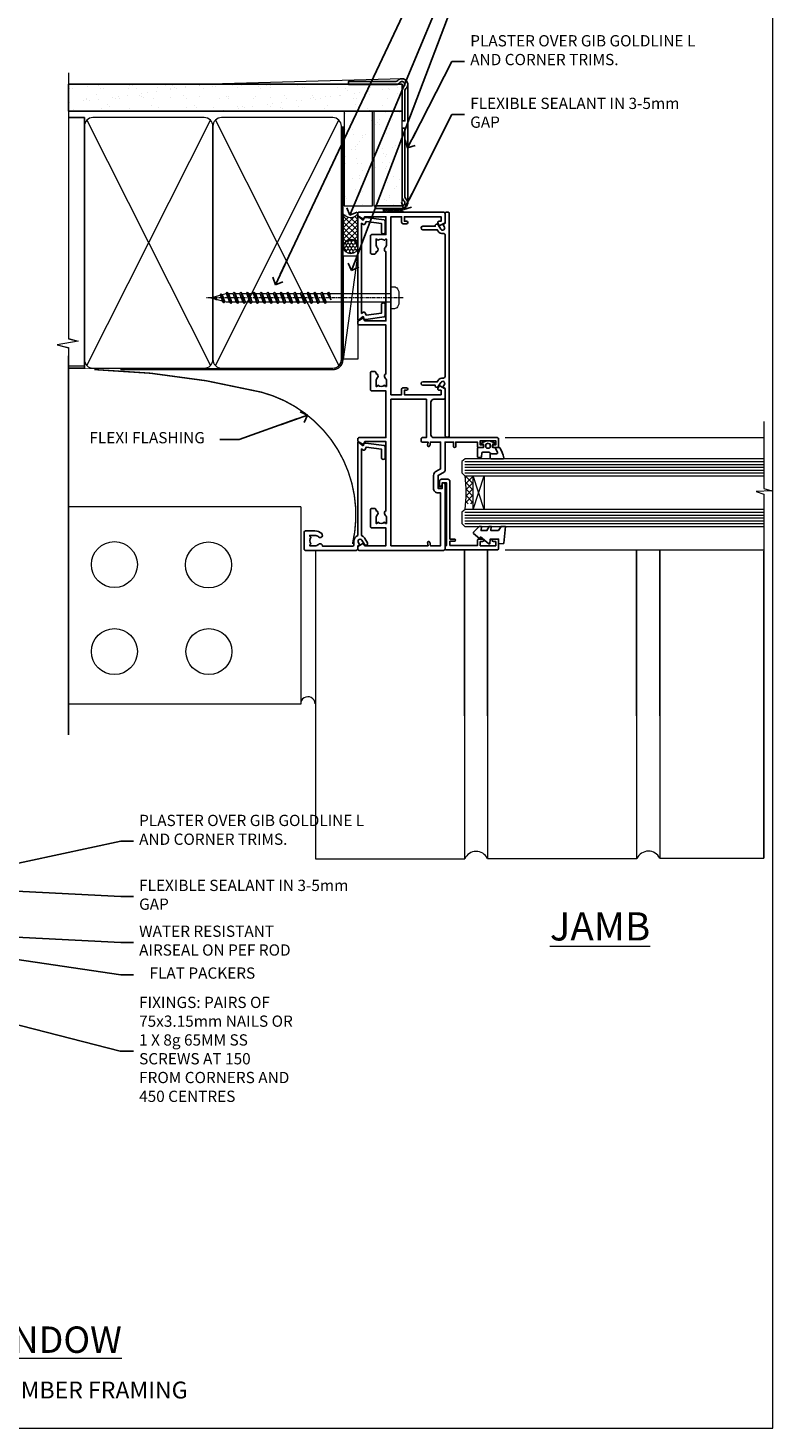
# Model space of a CAD drawing. Units: millimetres. Extents: x -28 to 11353, y -207 to 1843.
# Drawn here: x 289 to 553, y 0 to 497 of the extents above; entities that cross this region are included whole.
import ezdxf
from ezdxf import colors
from ezdxf.entities.mleader import LeaderData, LeaderLine
from ezdxf.math import Vec2, Vec3

# ---------------------------------------------------------------- set-up
doc = ezdxf.new("R2010")
doc.units = ezdxf.units.MM
doc.linetypes.add('CENTER', pattern=[2, 1.25, -0.25, 0.25, -0.25])
doc.linetypes.add('Dashed', pattern=[564.444447, 282.222223, -282.222223])
doc.layers.get('Defpoints').update_dxf_attribs({"color": 8})
doc.layers.add('Aluminium Systems Ltd Joinery Detail', color=7, linetype='Continuous')
doc.layers.add('Aluminium Systems Ltd Notes', color=7, linetype='Continuous')
doc.layers.add('No Print', color=7, linetype='Continuous', plot=False)
doc.styles.add('ASL TXT 50', font='romans.shx', dxfattribs={"height": 100})
doc.styles.get("Standard").update_dxf_attribs({"font": 'arial.ttf'})
pattern_1 = [(37.5, (-201.5915, -560.245), (-0.240005, 7.3412), [0, -5.7912, 0, -6.477, 0, -6.19125]), (7.5, (-201.592, -560.245), (6.74285, 10.75238), [0, -3.1242, 0, -5.2197, 0, -2.00025]), (327.5, (-206.278, -560.245), (11.864886, 0.02156), [0, -1.905, 0, -6.858, 0, -8.9535]), (317.5, (-206.278, -560.245), (11.45335, 3.34394), [0, -0.9525, 0, -4.4958, 0, -5.1435])]

# ---------------------------------------------------------------- blocks, each defined once
blk = doc.blocks.new('_Open90')
at = {"color": 0, "linetype": 'ByBlock', "lineweight": -2}
for p, q in [((0, 0), (-2.44, 0)), ((-0.5, 0.5), (0, 0)), ((0, 0), (-0.5, -0.5))]:
    blk.add_line(p, q, dxfattribs=at)
blk = doc.blocks.new('Brick Veneer Cladding Title')
at = {"layer": 'Aluminium Systems Ltd Joinery Detail', "lineweight": 5, "insert": (-258.5, 6.46), "char_height": 9.375, "width": 553.0825, "attachment_point": 1, "style": 'ASL TXT 50'}
blk.add_mtext('\\pxqc;{\\fArial|b0|i0|c0|p34;\\H0.64x;BRICK VENEER ON TIMBER FRAMING}', dxfattribs=at)
blk = doc.blocks.new('Brick Veneer AC40 Liner')
at = {"layer": 'Aluminium Systems Ltd Joinery Detail', "lineweight": 5}
h = blk.add_hatch(dxfattribs=at)
h.set_pattern_fill('HONEY', color=256, scale=0.221113, angle=360, style=0)
h.set_pattern_definition([(9e-15, (-498.97584, -268.0206), (1.0530483, 0.60797756), [0.7020322, -1.4040644]), (120, (-498.97584, -268.0206), (-1.05304816, 0.6079778), [0.7020322, -1.4040644]), (60, (-498.97584, -268.0206), (1e-07, 1.21595534), [-1.4040644, 0.7020322])])
edge = h.paths.add_edge_path()
edge.add_arc((21.35, 2.93), 2.5, 180, 360, ccw=False)
edge.add_arc((21.35, 2.93), 2.5, 0, 180, ccw=False)
h = blk.add_hatch(dxfattribs=at)
h.set_pattern_fill('NET', color=256, scale=0.442225, angle=225, style=0)
h.set_pattern_definition([(315, (-1866.4351, 4373.7424), (-0.99282344, -0.99282344), []), (225, (-1866.4351, 4373.7424), (-0.99282344, 0.99282344), [])])
edge = h.paths.add_edge_path()
edge.add_line((32.95, 5.49), (22.21, 5.5))
edge.add_arc((21.37, 3.04), 2.6, 283.0546, 431.2564, ccw=False)
edge.add_line((21.96, 0.5), (33, 0.5))
edge.add_arc((34.9, 3.01), 3.15, 128.1626, 232.8611, ccw=False)
at = {"layer": 'Aluminium Systems Ltd Joinery Detail'}
h = blk.add_hatch(dxfattribs=at)
h.set_pattern_fill('AR-SAND', color=256, scale=0.15)
h.set_pattern_definition(pattern_1)
h.paths.add_polyline_path([(69.97, 5.26), (35.9, 5.26), (35.9, -4.74), (65.9, -4.74), (69.97, -4.74)])
at = {"layer": 'Aluminium Systems Ltd Joinery Detail', "lineweight": 5}
h = blk.add_hatch(dxfattribs=at)
h.set_pattern_fill('ANSI37', color=256, scale=0.15)
h.set_pattern_definition([(45, (-201.59155, -560.24502), (-0.3367596, 0.3367596), []), (135, (-201.59155, -560.24502), (-0.3367596, -0.3367596), [])])
edge = h.paths.add_edge_path()
edge.add_arc((34.29, -9.5), 0.987, 51.8312, 132.2639)
edge.add_line((33.63, -8.77), (33.63, -15.78))
edge.add_arc((34.28, -16.14), 0.743, 33.0804, 151.0147, ccw=False)
edge.add_line((34.9, -15.74), (34.9, -8.73))
at = {"layer": 'Aluminium Systems Ltd Joinery Detail'}
h = blk.add_hatch(dxfattribs=at)
h.set_pattern_fill('AR-SAND', color=256, scale=0.15)
h.set_pattern_definition(pattern_1)
h.paths.add_polyline_path([(69.97, -5.24), (35.9, -5.24), (35.9, -15.24), (38.9, -15.24), (69.97, -15.24)])
at = {"layer": 'Aluminium Systems Ltd Joinery Detail', "lineweight": 5}
blk.add_line((-18.48, 5.5, 1), (18.16, 0.5, 2), dxfattribs=at)
at = {"layer": 'Aluminium Systems Ltd Joinery Detail'}
blk.add_line((36.9, -17.24, 1), (79.47, -17.24, 1), dxfattribs=at)
at = {"layer": 'Aluminium Systems Ltd Joinery Detail', "lineweight": 5, "elevation": 1}
blk.add_lwpolyline([(-18.48, 5.5), (18.16, 5.5), (18.16, 0.5), (-18.48, 0.5)], close=True, dxfattribs=at)
blk.add_lwpolyline([(21.94, 5.51), (32.95, 5.49, 0.491511), (33, 0.5), (21.96, 0.5, 0.810102)], format="xyb", close=True, dxfattribs=at)
at = {"layer": 'Aluminium Systems Ltd Joinery Detail', "lineweight": 5}
for points in [[(35.9, -4.74), (69.52, -4.74), (69.52, 5.26), (35.9, 5.26)], [(35.9, -15.24), (69.52, -15.24), (69.52, -5.24), (35.9, -5.24)]]:
    blk.add_lwpolyline(points, close=True, dxfattribs=at)
at = {"layer": 'Aluminium Systems Ltd Joinery Detail'}
blk.add_lwpolyline([(35.9, -5.74), (35.9, -15.24, 0.6885), (37.65, -15.9, -0.213422), (39.14, -15.24), (63.4, -15.24), (63.4, -16.24), (39.14, -16.24, 0.213422), (38.39, -16.57, -0.6885), (34.9, -15.24), (34.9, -5.74)], format="xyb", close=True, dxfattribs=at)
at = {"layer": 'Aluminium Systems Ltd Joinery Detail', "lineweight": 5, "ltscale": 0.12}
blk.add_circle((21.35, 2.93, 2), 2.5, dxfattribs=at)
at = {"layer": 'Aluminium Systems Ltd Joinery Detail', "lineweight": 5}
for centre, radius, start, end in [((34.29, -9.5, 1), 0.986, 51.8039, 132.2913), ((34.34, -16.29, 1), 0.875, 45.8383, 144.2356)]:
    blk.add_arc(centre, radius, start, end, dxfattribs=at)
blk = doc.blocks.new('Title Architectural Fixed Window')
at = {"layer": 'Aluminium Systems Ltd Joinery Detail', "lineweight": 5, "insert": (0, 50.03), "char_height": 9.375, "width": 553.0825, "attachment_point": 1, "style": 'ASL TXT 50'}
blk.add_mtext('\\pxqc;{\\fArial|b0|i0|c0|p34;\\LFIXED WINDOW}', dxfattribs=at)
blk = doc.blocks.new('Page Layout')
at = {"layer": 'Aluminium Systems Ltd Joinery Detail', "color": 8, "lineweight": 5}
blk.add_lwpolyline([(0, 694.64), (0, 0), (553.08, 0), (553.08, 694.64)], close=True, dxfattribs=at)
blk = doc.blocks.new('Page Layout Group')
at = {"layer": 'No Print'}
blk.add_blockref('Page Layout', (0, 0), dxfattribs=at)
blk = doc.blocks.new('C438-21617')
at = {"flags": 128}
blk.add_lwpolyline([(1.5, 3.7), (1.5, 13.5), (3.3, 13.5, 0.414214), (3.8, 14), (3.8, 15.3, 1), (2.9, 15.3), (2.9, 14.5), (1.4, 14.5), (1.4, 20), (2.9, 20), (2.9, 19.2, 1), (3.8, 19.2), (3.8, 20.5, 0.414214), (3.3, 21), (0.5, 21, 0.414214), (0, 20.5), (0, 2.2, 0.414214), (0.2, 2), (1, 2), (1.5, 2.5), (23.8, 2.5), (23.8, 1), (23.02, 1), (22.36, 0.34, 0.668179), (22.5, 0), (24.25, 0, 0.414214), (25, 0.75), (25, 2.95, 0.414214), (24.25, 3.7), (3.8, 3.7), (3.8, 5.3, 1), (3, 5.3), (3, 3.7)], format="xyb", close=True, dxfattribs=at)
blk = doc.blocks.new('CO112-Comp')
blk.add_lwpolyline([(-2.4, 2.55), (-4.17, 3.38, 0.548619), (-4.6, 3.1), (-4.6, 1.17, 0.198912), (-4.51, 0.96), (-4.19, 0.64, -0.198912), (-4.1, 0.43), (-4.1, -1.87, -0.388879), (-4.37, -2.17), (-5.63, -2.28, 0.388879), (-5.9, -2.57), (-5.9, -3.5, 0.414214), (-5.6, -3.8), (-2.7, -3.8, 0.414214), (-2.4, -3.5), (-2.4, -1.65), (-1.2, -1.65), (-1.2, -2, 0.851224), (-0.62, -2.09), (-0.08, -0.47, 0.161777), (-0.08, 0.47), (-0.62, 2.09, 0.851224), (-1.2, 2), (-1.2, 1.65), (-2.4, 1.65), (-2.4, 3.9, 0.257343), (-2.54, 4.15, 0.086554), (-6.04, 5.59, 0.479584), (-6.4, 5.3), (-6.4, 1.1, 0.414214), (-6.1, 0.8), (-4.35, 0.8)], format="xyb")
blk.add_lwpolyline([(-1.33, 0.75), (-2.3, 0.75, 0.414214), (-2.6, 0.45), (-2.6, -0.45, 0.414214), (-2.3, -0.75), (-1.33, -0.75, 0.323092), (-1.05, -0.54), (-0.93, -0.19, 0.161777), (-0.93, 0.19), (-1.05, 0.54, 0.323092)], format="xyb", close=True)
blk = doc.blocks.new('DY445')
blk.add_lwpolyline([(4.75, 8.84), (6.25, 9.78), (6.25, 11.28), (0.33, 10.76, 0.36397), (0.15, 10.58), (0, 8.91), (1.75, 8.91), (1.75, 5.91), (0, 5.76), (0, 5.46), (2.49, 2.49), (1.95, 2.45), (1.95, 2.15), (3.75, 0), (4.15, 0), (6.25, 2.02), (6.25, 2.82), (4.75, 2.69), (4.75, 4.77), (6.25, 5.51), (6.25, 6.31), (4.75, 6.18)], format="xyb", close=True)
blk = doc.blocks.new('A702-21578')
at = {"flags": 128}
blk.add_lwpolyline([(120, 30.5, 0.414214), (119.5, 31), (116.27, 31), (115.23, 29.2, 0.414214), (115.3, 28.93), (116.1, 28.46, 0.57735), (116.8, 28.86), (116.8, 29.6), (118.4, 29.6), (118.4, 16.6), (116.8, 16.6), (116.8, 17.35, 1), (115.9, 17.35), (115.9, 16.1, 0.414214), (116.4, 15.6), (118.4, 15.6), (118.4, 11.8), (55.2, 11.8), (55.2, 15.6), (57.2, 15.6, 0.414214), (57.7, 16.1), (57.7, 17.35, 1), (56.8, 17.35), (56.8, 16.6), (55.2, 16.6), (55.2, 29.6), (56.8, 29.6), (56.8, 28.86, 0.57735), (57.5, 28.46), (58.3, 28.93, 0.414214), (58.37, 29.2), (57.33, 31), (54.1, 31, 0.414214), (53.6, 30.5), (53.6, 27, -0.414214), (52.6, 26), (41, 26, -0.414214), (40, 27), (40, 49.5, 0.414214), (39.5, 50), (37, 50, 0.414214), (36.5, 49.5), (36.5, 48.2, 1), (37.4, 48.2), (37.4, 49), (38.9, 49), (38.9, 43.5), (37.4, 43.5), (37.4, 44.3, 1), (36.5, 44.3), (36.5, 43, 0.414214), (37, 42.5), (38.4, 42.5), (38.4, 34.8), (36.9, 34.8, 1), (36.9, 34), (38.4, 34), (38.4, 31), (28.29, 31, 0.267979), (27.86, 30.75), (26.56, 28.5), (22, 28.5), (22, 30), (23.5, 30, 1), (23.5, 31), (0.5, 31, 0.414214), (0, 30.5), (0, 0.5, 0.414214), (0.5, 0), (1.33, 0), (2.37, 1.8, 0.414214), (2.3, 2.07), (1.6, 2.48), (1.6, 10), (7.95, 10), (7.95, 5, 0.414214), (8.45, 4.5), (14.35, 4.5, 0.414214), (14.85, 5), (14.85, 6, 0.414214), (14.35, 6.5), (14.05, 6.5, 0.640824), (12.69, 7.02, -0.19526), (11.4, 6.5), (9.55, 6.5), (9.55, 6.8), (9.98, 7.16, -0.36397), (9.98, 9.54), (9.55, 9.9), (9.55, 10.2), (11.4, 10.2, -0.19526), (12.69, 9.68, 0.554219), (14.01, 10), (38.6, 10), (38.6, 2.59), (37.7, 2.07, 0.414214), (37.63, 1.8), (38.67, 0), (39.5, 0, 0.414214), (40, 0.5), (40, 10), (56.55, 10), (56.55, 5, 0.414214), (57.05, 4.5), (62.95, 4.5, 0.414214), (63.45, 5), (63.45, 6, 0.414214), (62.95, 6.5), (62.65, 6.5, 0.640824), (61.29, 7.02, -0.19526), (60, 6.5), (58.15, 6.5), (58.15, 6.8), (58.58, 7.16, -0.36397), (58.58, 9.54), (58.15, 9.9), (58.15, 10.2), (60, 10.2, -0.19526), (61.29, 9.68, 0.554219), (62.61, 10), (80, 10), (80, 0.5, 0.414214), (80.5, 0), (81.33, 0), (82.37, 1.8, 0.414214), (82.3, 2.07), (81.4, 2.59), (81.4, 10), (105.99, 10, 0.554219), (107.31, 9.68, -0.19526), (108.6, 10.2), (110.45, 10.2), (110.45, 9.9), (110.02, 9.54, -0.36397), (110.02, 7.16), (110.45, 6.8), (110.45, 6.5), (108.6, 6.5, -0.19526), (107.31, 7.02, 0.640824), (105.95, 6.5), (105.65, 6.5, 0.414214), (105.15, 6), (105.15, 5, 0.414214), (105.65, 4.5), (111.55, 4.5, 0.414214), (112.05, 5), (112.05, 10), (118.4, 10), (118.4, 2.48), (117.7, 2.07, 0.414214), (117.63, 1.8), (118.67, 0), (119.5, 0, 0.414214), (120, 0.5), (120, 30.5)], format="xyb", dxfattribs=at)
blk.add_lwpolyline([(2.86, 25.59), (1.6, 25.8), (1.6, 29.4), (20.4, 29.4), (20.4, 28.5, 0.414214), (22, 26.9), (26.56, 26.9, 0.267979), (27.94, 27.7), (28.92, 29.4), (38.4, 29.4), (38.4, 25.8), (37.14, 25.59, 1.0045), (37.27, 24.81), (38.4, 25), (38.4, 23, 0.414214), (38.9, 22.5), (39.5, 22.5, 0.414214), (40, 23), (40, 24.4), (53.6, 24.4), (53.6, 11.8), (1.6, 11.8), (1.6, 25), (2.73, 24.81, 1.0045)], format="xyb", close=True, dxfattribs=at)
blk = doc.blocks.new('A725-21745')
at = {"flags": 128}
blk.add_lwpolyline([(37.12, 20.91), (38.36, 19.32, -0.624869), (38.2, 19), (5.31, 19, -0.302267), (3.23, 17.62), (2, 17.62, 0.414214), (1.5, 17.12), (1.5, 6.5, -0.685853), (2.12, 5.14, 0.19526), (1.6, 3.85), (1.6, 2), (1.9, 2), (2.26, 2.43, 0.36397), (4.64, 2.43), (5, 2), (5.3, 2), (5.3, 3.85, 0.19526), (4.78, 5.14, -1), (5.92, 6.25, -0.19526), (6.9, 3.85), (6.9, 0.5, -0.414214), (6.4, 0), (0.5, 0, -0.414214), (0, 0.5), (0, 18.5, -0.414214), (0.5, 19), (1.49, 19), (1.83, 19.58, -0.414214), (2.1, 19.66), (2.86, 19.22, 1), (3.61, 20.52), (2.1, 21.39, -1), (2.7, 22.43), (4.21, 21.56, -0.154452), (5, 20.69, 0.292043), (5.45, 20.4), (36, 20.4), (35.63, 20.87, -0.482343), (35.81, 21.63), (36.66, 22.02), (35.93, 27.4), (32.95, 27.4, -1), (32.95, 28.8), (36.71, 28.8, -0.37527), (37.21, 28.37), (38.09, 21.84, -0.328404), (37.75, 21.21)], format="xyb", close=True, dxfattribs=at)
blk = doc.blocks.new('WS8G75Pan')
at = {"lineweight": -2}
for p, q in [((-1.49, 0), (1.49, 0)), ((-2.05, -22.17), (0.75, -21.35)), ((-2.05, -24.56), (2.05, -23.37)), ((-1.49, -22.58), (0.75, -21.35)), ((-1.49, -21.76), (0.75, -21.35)), ((-1.49, -24.15), (1.49, -22.95)), ((-1.49, -24.98), (1.49, -23.78)), ((-2.05, -26.95), (2.05, -25.76)), ((-2.05, -29.35), (2.05, -28.15)), ((-1.49, -26.54), (1.49, -25.34)), ((-1.49, -27.37), (1.49, -26.17)), ((-1.49, -28.93), (1.49, -27.74)), ((-1.49, -29.76), (1.49, -28.56)), ((-2.05, -31.74), (2.05, -30.54)), ((-2.05, -34.13), (2.05, -32.93)), ((-1.49, -31.32), (1.49, -30.13)), ((-1.49, -32.15), (1.49, -30.95)), ((-1.49, -33.71), (1.49, -32.52)), ((-1.49, -34.54), (1.49, -33.35)), ((-2.05, -36.52), (2.05, -35.32)), ((-2.05, -38.91), (2.05, -37.72)), ((-1.49, -36.11), (1.49, -34.91)), ((-1.49, -36.93), (1.49, -35.74)), ((-1.49, -38.5), (1.49, -37.3)), ((-1.49, -39.33), (1.49, -38.13)), ((-1.49, -40.89), (1.49, -39.69)), ((-2.05, -41.3), (2.05, -40.11)), ((-2.05, -43.7), (2.05, -42.5)), ((-1.49, -41.72), (1.49, -40.52)), ((-1.49, -43.28), (1.49, -42.09)), ((-1.49, -44.11), (1.49, -42.91)), ((-1.49, -45.67), (1.49, -44.48)), ((-2.05, -46.09), (2.05, -44.89)), ((-2.05, -48.48), (2.05, -47.28)), ((-2.05, -50.87), (2.05, -49.67)), ((-1.49, -46.5), (1.49, -45.3)), ((-1.49, -48.06), (1.49, -46.87)), ((-1.49, -48.89), (1.49, -47.7)), ((-1.49, -50.46), (1.49, -49.26)), ((-2.05, -53.26), (2.05, -52.07)), ((-2.05, -55.65), (2.05, -54.46)), ((-1.49, -51.28), (1.49, -50.09)), ((-1.49, -52.85), (1.49, -51.65)), ((-1.49, -53.68), (1.49, -52.48)), ((-1.49, -55.24), (1.49, -54.04)), ((-2.05, -58.05), (2.05, -56.85)), ((-1.49, -56.07), (1.49, -54.87)), ((-1.49, -57.63), (1.49, -56.44)), ((-1.49, -58.46), (1.49, -57.26)), ((-1.43, -60.25), (1.77, -59.32)), ((-1.12, -59.87), (1.39, -58.87)), ((-0.92, -60.62), (1.14, -59.8)), ((-0.23, -62.3), (0.77, -62.01))]:
    blk.add_line(p, q, dxfattribs=at)
at = {"linetype": 'CENTER', "lineweight": -2}
blk.add_line((0, 4.32), (0, -65.56), dxfattribs=at)
at = {"lineweight": -2}
blk.add_lwpolyline([(-1.49, 0), (-3.89, 0), (-3.89, 1.21, -0.269448), (-3.24, 2.32, -0.057509), (-2.24, 2.75, -0.072181), (-1.76, 2.82), (1.76, 2.82, -0.072181), (2.24, 2.75, -0.057509), (3.24, 2.32, -0.269448), (3.89, 1.21), (3.89, 0), (1.49, 0), (1.49, -22.95), (2.05, -23.37), (1.49, -23.78), (1.49, -25.34), (2.05, -25.76), (1.49, -26.17), (1.49, -27.74), (2.05, -28.15), (1.49, -28.56), (1.49, -30.13), (2.05, -30.54), (1.49, -30.95), (1.49, -32.52), (2.05, -32.93), (1.49, -33.35), (1.49, -34.91), (2.05, -35.32), (1.49, -35.74), (1.49, -37.3), (2.05, -37.72), (1.49, -38.13), (1.49, -39.69), (2.05, -40.11), (1.49, -40.52), (1.49, -42.09), (2.05, -42.5), (1.49, -42.91), (1.49, -44.48), (2.05, -44.89), (1.49, -45.3), (1.49, -46.87), (2.05, -47.28), (1.49, -47.7), (1.49, -49.26), (2.05, -49.67), (1.49, -50.09), (1.49, -51.65), (2.05, -52.07), (1.49, -52.48), (1.49, -54.04), (2.05, -54.46), (1.49, -54.87), (1.49, -56.44), (2.05, -56.85), (1.49, -57.26), (1.49, -58.48), (1.39, -58.87), (1.77, -59.32), (1.14, -59.8), (0.67, -61.55), (0.77, -62.01), (0.43, -62.47), (0, -64.06), (-0.92, -60.62), (-1.43, -60.25), (-1.12, -59.87), (-1.49, -58.48), (-1.49, -58.46), (-2.05, -58.05), (-1.49, -57.63), (-1.49, -56.07), (-2.05, -55.65), (-1.49, -55.24), (-1.49, -53.68), (-2.05, -53.26), (-1.49, -52.85), (-1.49, -51.28), (-2.05, -50.87), (-1.49, -50.46), (-1.49, -48.89), (-2.05, -48.48), (-1.49, -48.06), (-1.49, -46.5), (-2.05, -46.09), (-1.49, -45.67), (-1.49, -44.11), (-2.05, -43.7), (-1.49, -43.28), (-1.49, -41.72), (-2.05, -41.3), (-1.49, -40.89), (-1.49, -39.33), (-2.05, -38.91), (-1.49, -38.5), (-1.49, -36.93), (-2.05, -36.52), (-1.49, -36.11), (-1.49, -34.54), (-2.05, -34.13), (-1.49, -33.71), (-1.49, -32.15), (-2.05, -31.74), (-1.49, -31.32), (-1.49, -29.76), (-2.05, -29.35), (-1.49, -28.93), (-1.49, -27.37), (-2.05, -26.95), (-1.49, -26.54), (-1.49, -24.98), (-2.05, -24.56), (-1.49, -24.15), (-1.49, -22.58), (-2.05, -22.17), (-1.49, -21.76), (-1.49, 0)], format="xyb", close=True, dxfattribs=at)
for points in [[(-1.49, 0), (-2.64, 0)], [(0.67, -61.55), (-0.23, -62.3), (0.43, -62.47)]]:
    blk.add_lwpolyline(points, dxfattribs=at)
blk = doc.blocks.new('A724-21702')
at = {"color": 0, "flags": 128}
blk.add_lwpolyline([(2.59, 2.63), (1.75, 3.02), (2.47, 8.4), (5.45, 8.4, 1), (5.45, 9.8), (1.69, 9.8, 0.37527), (1.19, 9.37), (0.31, 2.84, 0.329673), (0.65, 2.21), (1.29, 1.91), (0.04, 0.32, 0.624869), (0.2, 0), (36.6, 0, 0.624869), (36.76, 0.32), (35.52, 1.91), (36.16, 2.21, 0.328404), (36.5, 2.84), (35.61, 9.37, 0.37527), (35.12, 9.8), (31.35, 9.8, 1), (31.35, 8.4), (34.33, 8.4), (35.06, 3.02), (34.21, 2.63, 0.482343), (34.03, 1.87), (34.4, 1.4), (2.41, 1.4), (2.77, 1.87, 0.482343)], format="xyb", close=True, dxfattribs=at)
blk = doc.blocks.new('A723-21666')
at = {"flags": 128}
blk.add_lwpolyline([(0, 9.5), (0, 9, 0.414214), (0.5, 8.5), (17.29, 8.5), (17.63, 7.92, 0.414214), (17.9, 7.84), (18.66, 8.28, -1), (19.41, 6.98), (17.9, 6.11, 0.912096), (18.4, 5.03), (18.4, 0.6, 1), (19.6, 0.6), (19.6, 5.71), (20.01, 5.94, 0.308922), (20.96, 7.92, -0.459253), (21.45, 8.5), (71.75, 8.5, -0.459253), (72.24, 7.92, 0.308922), (73.19, 5.94), (73.6, 5.71), (73.6, 0.6, 1), (74.8, 0.6), (74.8, 5.03, 0.912096), (75.3, 6.11), (73.79, 6.98, -1), (74.54, 8.28), (75.3, 7.84, 0.414214), (75.57, 7.92), (75.91, 8.5), (79.3, 8.5, 0.414214), (79.8, 9), (79.8, 9.5, 0.414214), (79.3, 10), (0.5, 10, 0.414214)], format="xyb", close=True, dxfattribs=at)
blk = doc.blocks.new('AC40 Fixed Window Jamb')
at = {"layer": 'Aluminium Systems Ltd Joinery Detail', "lineweight": 5}
h = blk.add_hatch(dxfattribs=at)
h.set_pattern_fill('NET', color=256, scale=0.5, angle=-135)
h.set_pattern_definition([(225, (-79.9608, 855.0814), (1.122532, -1.122532), []), (315, (-79.9608, 855.0814), (1.122532, 1.122532), [])])
edge = h.paths.add_edge_path()
edge.add_line((39.31, -103.39), (39.21, -103.39))
edge.add_arc((34.31, -114), 11.69, 424.6724, 425.1681, ccw=False)
edge.add_line((39.31, -103.43), (39.31, -103.39))
edge = h.paths.add_edge_path()
edge.add_arc((10.68, -98.31), 26.69, 349.2202, 370.8167)
edge.add_line((36.89, -93.3), (39.8, -93.3))
edge.add_line((39.8, -93.3), (39.8, -103.3))
edge.add_line((39.8, -103.3), (36.89, -103.3))
at = {"layer": 'Aluminium Systems Ltd Joinery Detail', "linetype": 'Continuous', "lineweight": 5}
for p, q in [((51.13, -79.8), (142.89, -79.8, -0.24)), ((51.13, -119.6), (142.89, -119.6, -0.24))]:
    blk.add_line(p, q, dxfattribs=at)
at = {"layer": 'Aluminium Systems Ltd Joinery Detail', "lineweight": 5, "ltscale": 3}
for p, q in [((36.8, -88.3), (142.89, -88.3, -0.24)), ((36.8, -89.3), (142.89, -89.3, -0.24)), ((36.8, -90.3), (142.89, -90.3, -0.24)), ((36.8, -91.3), (142.89, -91.3, -0.24)), ((36.8, -92.3), (142.89, -92.3, -0.24)), ((36.8, -106.3), (142.89, -106.3, -0.24)), ((36.8, -107.3), (142.89, -107.3, -0.24)), ((36.8, -108.3), (142.89, -108.3, -0.24)), ((36.8, -109.3), (142.89, -109.3, -0.24)), ((36.8, -110.3), (142.89, -110.3, -0.24))]:
    blk.add_line(p, q, dxfattribs=at)
at = {"layer": 'Aluminium Systems Ltd Joinery Detail', "lineweight": 5}
for p, q in [((43.67, -105.3), (39.8, -93.3)), ((39.8, -105.3), (43.67, -93.3))]:
    blk.add_line(p, q, dxfattribs=at)
at = {"layer": 'Aluminium Systems Ltd Joinery Detail', "linetype": 'Continuous', "lineweight": 5, "elevation": -0.27}
blk.add_lwpolyline([(142.89, -74.03), (142.89, -97.8), (145.75, -98.66), (140.11, -98.91), (142.89, -99.82), (142.89, -120.62)], dxfattribs=at)
at = {"layer": 'Aluminium Systems Ltd Joinery Detail', "lineweight": 5}
for points in [[(142.89, -87.3), (36.89, -87.3), (35.8, -88.3), (35.8, -92.3), (36.8, -93.3), (142.89, -93.3)], [(142.89, -105.3), (36.89, -105.3), (35.8, -106.3), (35.8, -110.3), (36.8, -111.3), (142.89, -111.3)]]:
    blk.add_lwpolyline(points, dxfattribs=at)
blk.add_lwpolyline([(39.8, -105.3), (39.8, -93.3), (43.67, -93.3), (43.67, -105.3)], close=True, dxfattribs=at)
blk.add_arc((-4.52, -99.29), 41.85, 351.7419, 8.2274, dxfattribs=at)
at = {"layer": 'Aluminium Systems Ltd Joinery Detail', "extrusion": (0, 0, -1), "zscale": -1, "rotation": 90}
for name, p in [('A702-21578', (1.2, -119.8)), ('A725-21745', (20.2, -119.8))]:
    blk.add_blockref(name, p, dxfattribs=at)
at = {"layer": 'Aluminium Systems Ltd Joinery Detail', "xscale": -1, "rotation": 270}
for name, p in [('A723-21666', (21.3, -79.6)), ('CO112-Comp', (45.05, -80.9)), ('C438-21617', (27.8, -119.6)), ('DY445', (39.9, -117.54))]:
    blk.add_blockref(name, p, dxfattribs=at)
at = {"layer": 'Aluminium Systems Ltd Joinery Detail', "rotation": 270}
blk.add_blockref('A724-21702', (-1.2, -1.33), dxfattribs=at)
at = {"layer": 'Aluminium Systems Ltd Joinery Detail', "lineweight": 5, "rotation": 270}
blk.add_blockref('WS8G75Pan', (10.6, -30.18), dxfattribs=at)
blk = doc.blocks.new('90mm Framing Jamb CC Gib')
at = {"layer": 'Aluminium Systems Ltd Joinery Detail'}
h = blk.add_hatch(dxfattribs=at)
h.set_pattern_fill('AR-SAND', color=0, scale=0.15)
h.set_pattern_definition([(37.5, (3.139, 55.872), (-0.24, 7.3412), [0, -5.7912, 0, -6.477, 0, -6.19125]), (7.5, (3.139, 55.872), (6.74285, 10.7524), [0, -3.1242, 0, -5.2197, 0, -2.00025]), (327.5, (-1.547, 55.872), (11.86489, 0.02156), [0, -1.905, 0, -6.858, 0, -8.9535]), (317.5, (-1.547, 55.872), (11.45335, 3.34394), [0, -0.9525, 0, -4.4958, 0, -5.1435])])
h.paths.add_polyline_path([(3.14, 176.85), (3.14, 167.36), (121.49, 167.36), (121.49, 176.85)])
at = {"layer": 'Aluminium Systems Ltd Joinery Detail', "color": 0, "lineweight": 5}
for p, q in [((121.49, 178.84, -299), (49.34, 176.84, -299)), ((9.7, 164.16), (53.5, 77.03)), ((9.7, 77.03), (53.5, 164.16)), ((55.28, 164.16), (99.08, 77.03)), ((55.28, 77.03), (99.08, 164.16))]:
    blk.add_line(p, q, dxfattribs=at)
at = {"layer": 'Aluminium Systems Ltd Joinery Detail', "linetype": 'Continuous', "lineweight": 5, "ltscale": 0.12, "elevation": -299}
blk.add_lwpolyline([(3.14, 180.97), (3.14, 86.61), (6.57, 85.71), (-0.85, 84.44), (3.14, 83.41), (3.14, 0.28)], dxfattribs=at)
at = {"layer": 'Aluminium Systems Ltd Joinery Detail', "color": 6, "linetype": 'Continuous', "lineweight": 5, "ltscale": 0.12, "elevation": 1}
blk.add_lwpolyline([(3.14, 180.94), (3.14, 86.59), (6.57, 85.68), (-0.85, 84.42), (3.14, 83.38), (3.14, 0.25)], dxfattribs=at)
at = {"layer": 'Aluminium Systems Ltd Joinery Detail', "color": 0, "elevation": -299}
blk.add_lwpolyline([(3.14, 167.36), (121.49, 167.36), (121.49, 176.85), (3.14, 176.85)], close=True, dxfattribs=at)
blk.add_lwpolyline([(102.49, 176.84), (119.76, 176.84, 0.267949), (120.63, 177.34, -1.303225), (121.99, 175.98, 0.267949), (121.49, 175.11), (121.49, 163.84), (122.49, 163.84), (122.49, 174.61, -0.213422), (122.83, 175.35, 1.05728), (120, 178.18, -0.213422), (119.26, 177.84), (102.49, 177.84)], format="xyb", close=True, dxfattribs=at)
at = {"layer": 'Aluminium Systems Ltd Joinery Detail', "color": 0}
blk.add_lwpolyline([(3.14, 76.14), (8.81, 76.14), (8.81, 165.05), (3.14, 165.05)], dxfattribs=at)
at = {"layer": 'Aluminium Systems Ltd Joinery Detail', "color": 0, "lineweight": 5}
for points in [[(8.81, 79.18, 0.414214), (11.85, 76.14), (51.35, 76.14, 0.414214), (54.39, 79.18), (54.39, 162.01, 0.414214), (51.35, 165.05), (11.85, 165.05, 0.414214), (8.81, 162.01)], [(54.39, 79.18, 0.414214), (57.43, 76.14), (96.93, 76.14, 0.414214), (99.97, 79.18), (99.97, 162.01, 0.414214), (96.93, 165.05), (57.43, 165.05, 0.414214), (54.39, 162.01)]]:
    blk.add_lwpolyline(points, format="xyb", close=True, dxfattribs=at)
at = {"layer": 'Aluminium Systems Ltd Joinery Detail', "color": 0, "linetype": 'Dashed', "lineweight": 5, "ltscale": 0.01, "const_width": 0.25, "elevation": 0.25}
blk.add_lwpolyline([(3.81, 75.99), (96.93, 76.01, 0.41757), (100.11, 79.16), (100.11, 161.99)], format="xyb", dxfattribs=at)
at = {"layer": 'Aluminium Systems Ltd Joinery Detail', "color": 0, "linetype": 'CENTER', "lineweight": 5, "ltscale": 3, "const_width": 0.5, "elevation": 1.5}
blk.add_lwpolyline([(21.53, 75.59), (96.93, 75.6, 0.422567), (100.5, 79.16), (100.5, 161.99)], format="xyb", dxfattribs=at)
blk = doc.blocks.new('Brick Veneer Jamb AC40')
at = {"linetype": 'Dashed'}
blk.add_line((3.14, -153.97, 1), (3.14, -19.54, 1), dxfattribs=at)
at = {"layer": 'Aluminium Systems Ltd Joinery Detail', "lineweight": 5}
blk.add_line((8.64, -23.12, 1), (3.34, -23.12, 2.67), dxfattribs=at)
at = {"layer": 'Aluminium Systems Ltd Joinery Detail', "linetype": 'Continuous', "lineweight": 5}
for p, q in [((85.61, -73.1, -0.67), (3.34, -73.1, 2.67)), ((85.61, -73.1, -0.67), (85.61, -143.1, -0.67)), ((85.61, -143.1, -0.67), (3.34, -143.1, 2.67))]:
    blk.add_line(p, q, dxfattribs=at)
at = {"layer": 'Aluminium Systems Ltd Joinery Detail', "lineweight": 5, "ltscale": 0.12}
for p, q in [((90.75, -88.53, -0.67), (90.75, -198, -0.67)), ((143.64, -147.22, -0.42), (143.64, -198, -0.67)), ((151.83, -147.22, -0.42), (151.83, -197.91, -0.67)), ((204.72, -147.22, -0.42), (204.72, -197.91, -0.67)), ((212.91, -147.22, -0.42), (212.91, -197.83, -0.67)), ((90.75, -198, -0.67), (143.75, -198, -0.67)), ((151.83, -197.91, -0.67), (204.83, -197.91, -0.67)), ((212.91, -197.83, -0.67), (249.85, -197.83, -298.27))]:
    blk.add_line(p, q, dxfattribs=at)
at = {"layer": 'Aluminium Systems Ltd Joinery Detail'}
blk.add_line((249.85, -197.83, -298.27), (249.85, -88.86, -298.27), dxfattribs=at)
at = {"layer": 'Aluminium Systems Ltd Joinery Detail', "linetype": 'CENTER', "lineweight": 5, "ltscale": 3, "const_width": 0.5, "elevation": -0.67}
blk.add_lwpolyline([(103.93, -86.25, 0.405471), (71.6, -32.4, 0.052213), (12.39, -24.38)], format="xyb", dxfattribs=at)
at = {"layer": 'Aluminium Systems Ltd Joinery Detail', "linetype": 'Continuous', "lineweight": 5}
for centre in [(19.46, -93.59, -0.67), (52.85, -93.72, -0.67), (19.46, -124.46, -0.67), (52.98, -124.46, -0.67)]:
    blk.add_circle(centre, 8.16, dxfattribs=at)
at = {"layer": 'Aluminium Systems Ltd Joinery Detail', "lineweight": 5, "ltscale": 0.12}
for centre, radius, start, end in [((88.07, -143.05, -0.67), 2.57, 0.8639, 181.0687), ((147.81, -199.84, -0.67), 4.46, 25.574, 155.6559), ((208.89, -199.75, -0.67), 4.46, 25.574, 155.6559)]:
    blk.add_arc(centre, radius, start, end, dxfattribs=at)
blk = doc.blocks.new('Brick Veneer Jamb Text AC40')
at = {"layer": 'Aluminium Systems Ltd Notes', "color": 3, "lineweight": 5, "ltscale": 0.12}
ml = blk.add_multileader_mtext('Standard', dxfattribs=at)
ml.set_content('FLEXI FLASHING ', color=3)
ml.set_leader_properties(color=8)
ml.set_arrow_properties(name='OPEN90')
ml.build(insert=Vec2(0, 0))
ml.multileader.update_dxf_attribs({"text_left_attachment_type": 2, "text_right_attachment_type": 2})
ctx = ml.context
ctx.base_point, ctx.plane_origin = Vec3(-74.07, 23.88, 0.5), Vec3(-166.75, -17.55, 0.5)
ctx.left_attachment, ctx.right_attachment = 2, 2
notes = []
notes.append((ctx, [(1, (1, 1, 0), (-18.94, 23.88, 0.5), (-1, 0), 6.91, [(0, [(5.26, 32.54, 0.5)], 0, [])])]))
ctx.mtext.insert, ctx.mtext.width, ctx.mtext.defined_height, ctx.mtext.line_spacing_style, ctx.mtext.flow_direction = Vec3(-72.07, 26.55, 0.5), 49.8543, 13.17, 2, 5
for ctx, leaders in notes:
    for number, flags, end, landing, length, lines in leaders:
        leader = LeaderData()
        leader.index, (leader.has_last_leader_line, leader.has_dogleg_vector, leader.attachment_direction) = number, flags
        leader.last_leader_point, leader.dogleg_vector, leader.dogleg_length = Vec3(end), Vec3(landing), length
        for number, points, colour, breaks in lines:
            line = LeaderLine()
            line.index, line.vertices, line.color, line.breaks = number, Vec3.list(points), colors.encode_raw_color(colour), breaks
            leader.lines.append(line)
        ctx.leaders.append(leader)
blk = doc.blocks.new('Liner Sill Text AC40 Gib')
at = {"layer": 'Aluminium Systems Ltd Notes', "color": 3, "lineweight": 5, "ltscale": 0.12}
ml = blk.add_multileader_mtext('Standard', dxfattribs=at)
ml.set_content('PLASTER OVER GIB GOLDLINE L AND CORNER TRIMS.', color=3)
ml.set_leader_properties(color=8)
ml.set_arrow_properties(name='OPEN90')
ml.build(insert=Vec2(0, 0))
ml.multileader.update_dxf_attribs({"text_left_attachment_type": 2, "text_right_attachment_type": 2})
ctx = ml.context
ctx.base_point, ctx.plane_origin = Vec3(95.81, 16.05), Vec3(-56.78, 28.01)
ctx.left_attachment, ctx.right_attachment = 2, 2
notes = []
notes.append((ctx, [(0, (1, 1, 0), (91.35, 16.05), (1, 0), 4.46, [(0, [(36.57, 4.29)], 0, [])])]))
ctx.mtext.insert, ctx.mtext.width, ctx.mtext.line_spacing_style, ctx.mtext.flow_direction = Vec3(97.81, 25.38), 79.8654, 2, 5
ml = blk.add_multileader_mtext('Standard', dxfattribs=at)
ml.set_content('FLEXIBLE SEALANT IN 3-5mm GAP', color=3)
ml.set_leader_properties(color=8)
ml.set_arrow_properties(name='OPEN90')
ml.build(insert=Vec2(0, 0))
ml.multileader.update_dxf_attribs({"text_left_attachment_type": 2, "text_right_attachment_type": 2})
ctx = ml.context
ctx.base_point, ctx.plane_origin = Vec3(95.81, -3.67), Vec3(-56.78, 13.89)
ctx.left_attachment, ctx.right_attachment = 2, 2
notes.append((ctx, [(0, (1, 1, 0), (91.35, -3.67), (1, 0), 4.46, [(0, [(7.08, 0.8)], 0, [])])]))
ctx.mtext.insert, ctx.mtext.width, ctx.mtext.line_spacing_style, ctx.mtext.flow_direction = Vec3(97.81, 2.33), 79.8654, 2, 5
ml = blk.add_multileader_mtext('Standard', dxfattribs=at)
ml.set_content('FLAT PACKERS', color=3)
ml.set_leader_properties(color=8)
ml.set_arrow_properties(name='OPEN90')
ml.build(insert=Vec2(0, 0))
ml.multileader.update_dxf_attribs({"text_left_attachment_type": 2, "text_right_attachment_type": 2})
ctx = ml.context
ctx.base_point, ctx.plane_origin = Vec3(95.81, -31.45), Vec3(153.88, 127.61)
ctx.left_attachment, ctx.right_attachment, ctx.text_align_type = 2, 2, 2
notes.append((ctx, [(1, (1, 1, 0), (91.35, -31.45), (1, 0), 4.46, [(0, [(-14.92, -15.72)], 0, [])])]))
ctx.mtext.insert, ctx.mtext.width, ctx.mtext.defined_height, ctx.mtext.alignment, ctx.mtext.line_spacing_style, ctx.mtext.flow_direction = Vec3(138.99, -28.78), 63.8711, 9.45, 3, 2, 5
ml = blk.add_multileader_mtext('Standard', dxfattribs=at)
ml.set_content('WATER RESISTANT\\PAIRSEAL ON PEF ROD', color=3)
ml.set_leader_properties(color=8)
ml.set_arrow_properties(name='OPEN90')
ml.build(insert=Vec2(0, 0))
ml.multileader.update_dxf_attribs({"text_left_attachment_type": 2, "text_right_attachment_type": 2})
ctx = ml.context
ctx.base_point, ctx.plane_origin = Vec3(95.81, -19.94), Vec3(-56.78, -2.38)
ctx.left_attachment, ctx.right_attachment = 2, 2
notes.append((ctx, [(0, (1, 1, 0), (91.35, -19.94), (1, 0), 4.46, [(0, [(3.38, -15.47)], 0, [])])]))
ctx.mtext.insert, ctx.mtext.width, ctx.mtext.line_spacing_style, ctx.mtext.flow_direction = Vec3(97.81, -13.94), 79.8654, 2, 5
ml = blk.add_multileader_mtext('Standard', dxfattribs=at)
ml.set_content('FIXINGS: PAIRS OF 75x3.15mm NAILS OR 1 X 8g 65MM SS SCREWS AT 150 FROM CORNERS AND 450 CENTRES', color=3)
ml.set_leader_properties(color=8)
ml.set_arrow_properties(name='OPEN90')
ml.build(insert=Vec2(0, 0))
ml.multileader.update_dxf_attribs({"text_left_attachment_type": 2, "text_right_attachment_type": 2})
ctx = ml.context
ctx.base_point, ctx.plane_origin = Vec3(95.81, -58.52), Vec3(-73.9, -74.08)
ctx.left_attachment, ctx.right_attachment = 2, 2
notes.append((ctx, [(0, (1, 1, 0), (91.1, -58.52), (1, 0), 4.71, [(0, [(-21.26, -29.61)], 0, [])])]))
ctx.mtext.insert, ctx.mtext.width, ctx.mtext.line_spacing_style, ctx.mtext.flow_direction = Vec3(97.81, -39.19), 55.1661, 2, 5
for ctx, leaders in notes:
    for number, flags, end, landing, length, lines in leaders:
        leader = LeaderData()
        leader.index, (leader.has_last_leader_line, leader.has_dogleg_vector, leader.attachment_direction) = number, flags
        leader.last_leader_point, leader.dogleg_vector, leader.dogleg_length = Vec3(end), Vec3(landing), length
        for number, points, colour, breaks in lines:
            line = LeaderLine()
            line.index, line.vertices, line.color, line.breaks = number, Vec3.list(points), colors.encode_raw_color(colour), breaks
            leader.lines.append(line)
        ctx.leaders.append(leader)
blk = doc.blocks.new('Liner Jamb Text AC40 Gib')
at = {"layer": 'Aluminium Systems Ltd Notes', "color": 3, "lineweight": 5, "ltscale": 0.12}
ml = blk.add_multileader_mtext('Standard', dxfattribs=at)
ml.set_content('FIXINGS 150 FROM CORNERS AND 450 CENTRES', color=3)
ml.set_leader_properties(color=8)
ml.set_arrow_properties(name='OPEN90')
ml.build(insert=Vec2(0, 0))
ml.multileader.update_dxf_attribs({"text_left_attachment_type": 2, "text_right_attachment_type": 2})
ctx = ml.context
ctx.base_point, ctx.plane_origin = Vec3(33.96, 61.05, 1.5), Vec3(-136.48, 24.73, 1.5)
ctx.left_attachment, ctx.right_attachment = 2, 2
notes = []
notes.append((ctx, [(0, (1, 1, 0), (29.49, 61.05, 1.5), (1, 0), 4.46, [(0, [(-33.13, -71.72, 1.5)], 0, [])])]))
ctx.mtext.insert, ctx.mtext.width, ctx.mtext.line_spacing_style, ctx.mtext.flow_direction = Vec3(35.96, 70.38, 1.5), 55.1661, 2, 5
ml = blk.add_multileader_mtext('Standard', dxfattribs=at)
ml.set_content('WATER RESISTANT\\PAIRSEAL ON PEF ROD', color=3)
ml.set_leader_properties(color=8)
ml.set_arrow_properties(name='OPEN90')
ml.build(insert=Vec2(0, 0))
ml.multileader.update_dxf_attribs({"text_left_attachment_type": 2, "text_right_attachment_type": 2})
ctx = ml.context
ctx.base_point, ctx.plane_origin = Vec3(33.96, 39.73, 1.5), Vec3(-136.48, -21.5, 1.5)
ctx.left_attachment, ctx.right_attachment = 2, 2
notes.append((ctx, [(0, (1, 1, 0), (29.49, 39.73, 1.5), (1, 0), 4.46, [(0, [(-6.75, -47.05, 1.5)], 0, [])])]))
ctx.mtext.insert, ctx.mtext.width, ctx.mtext.line_spacing_style, ctx.mtext.flow_direction = Vec3(35.96, 45.73, 1.5), 79.8654, 2, 5
ml = blk.add_multileader_mtext('Standard', dxfattribs=at)
ml.set_content('FLAT PACKERS', color=3)
ml.set_leader_properties(color=8)
ml.set_arrow_properties(name='OPEN90')
ml.build(insert=Vec2(0, 0))
ml.multileader.update_dxf_attribs({"text_left_attachment_type": 2, "text_right_attachment_type": 2})
ctx = ml.context
ctx.base_point, ctx.plane_origin = Vec3(33.96, 25.38, 1.5), Vec3(-124.79, 107.67, 1.5)
ctx.left_attachment, ctx.right_attachment = 2, 2
notes.append((ctx, [(0, (1, 1, 0), (28.84, 25.38, 1.5), (1, 0), 5.12, [(0, [(-6.12, -66.72, 1.5)], 0, [])])]))
ctx.mtext.insert, ctx.mtext.width, ctx.mtext.defined_height, ctx.mtext.line_spacing_style, ctx.mtext.flow_direction = Vec3(35.96, 28.05, 1.5), 101.6538, 9.45, 2, 5
ml = blk.add_multileader_mtext('Standard', dxfattribs=at)
ml.set_content('PLASTER OVER GIB GOLDLINE L AND CORNER TRIMS.', color=3)
ml.set_leader_properties(color=8)
ml.set_arrow_properties(name='OPEN90')
ml.build(insert=Vec2(0, 0))
ml.multileader.update_dxf_attribs({"text_left_attachment_type": 2, "text_right_attachment_type": 2})
ctx = ml.context
ctx.base_point, ctx.plane_origin = Vec3(33.96, 7.5, 1.5), Vec3(-136.48, -52.77, 1.5)
ctx.left_attachment, ctx.right_attachment = 2, 2
notes.append((ctx, [(0, (1, 1, 0), (29.49, 7.5, 1.5), (1, 0), 4.46, [(0, [(13.77, -23.15, 1.5)], 0, [])])]))
ctx.mtext.insert, ctx.mtext.width, ctx.mtext.line_spacing_style, ctx.mtext.flow_direction = Vec3(35.96, 16.84, 1.5), 79.8654, 2, 5
ml = blk.add_multileader_mtext('Standard', dxfattribs=at)
ml.set_content('FLEXIBLE SEALANT IN 3-5mm GAP', color=3)
ml.set_leader_properties(color=8)
ml.set_arrow_properties(name='OPEN90')
ml.build(insert=Vec2(0, 0))
ml.multileader.update_dxf_attribs({"text_left_attachment_type": 2, "text_right_attachment_type": 2})
ctx = ml.context
ctx.base_point, ctx.plane_origin = Vec3(33.96, -11.37, 1.5), Vec3(-136.48, -79, 1.5)
ctx.left_attachment, ctx.right_attachment = 2, 2
notes.append((ctx, [(0, (1, 1, 0), (29.49, -11.37, 1.5), (1, 0), 4.46, [(0, [(12.46, -45.07, 1.5)], 0, [])])]))
ctx.mtext.insert, ctx.mtext.width, ctx.mtext.line_spacing_style, ctx.mtext.flow_direction = Vec3(35.96, -5.37, 1.5), 79.8654, 2, 5
for ctx, leaders in notes:
    for number, flags, end, landing, length, lines in leaders:
        leader = LeaderData()
        leader.index, (leader.has_last_leader_line, leader.has_dogleg_vector, leader.attachment_direction) = number, flags
        leader.last_leader_point, leader.dogleg_vector, leader.dogleg_length = Vec3(end), Vec3(landing), length
        for number, points, colour, breaks in lines:
            line = LeaderLine()
            line.index, line.vertices, line.color, line.breaks = number, Vec3.list(points), colors.encode_raw_color(colour), breaks
            leader.lines.append(line)
        ctx.leaders.append(leader)

msp = doc.modelspace()

# ---------------------------------------------------------------- linework, layer by layer
at = {"layer": 'Aluminium Systems Ltd Joinery Detail'}
for p, q in [((443.64, 252.78, -0.42), (443.64, 311.67, -0.13)), ((451.83, 252.78, -0.42), (451.83, 311.67, -0.13)), ((504.72, 252.78, -0.42), (504.72, 311.67, -0.13)), ((512.91, 252.78, -0.42), (512.91, 311.67, -0.13))]:
    msp.add_line(p, q, dxfattribs=at)

# ---------------------------------------------------------------- block references
for name, p in [('90mm Framing Jamb CC Gib', (300, 300)), ('AC40 Fixed Window Jamb', (406.96, 431.27, -298)), ('Brick Veneer Jamb AC40', (300, 400)), ('Title Architectural Fixed Window', (0, -14)), ('Brick Veneer Cladding Title', (258.5, 10.01))]:
    msp.add_blockref(name, p, dxfattribs=at)
at = {"layer": 'Aluminium Systems Ltd Joinery Detail', "rotation": 90}
msp.add_blockref('Brick Veneer AC40 Liner', (406.26, 397.84, -299), dxfattribs=at)
at = {"layer": 'Aluminium Systems Ltd Notes', "linetype": 'Dashed'}
for name, p in [('Liner Jamb Text AC40 Gib', (409.72, 477.47, -0.15)), ('Liner Sill Text AC40 Gib', (230.42, 192.24))]:
    msp.add_blockref(name, p, dxfattribs=at)
at = {"layer": 'Aluminium Systems Ltd Notes'}
msp.add_blockref('Brick Veneer Jamb Text AC40', (382.67, 326.9, -0.67), dxfattribs=at)
at = {"layer": 'Defpoints'}
msp.add_blockref('Page Layout Group', (0, 0), dxfattribs=at)

# ---------------------------------------------------------------- texts
at = {"layer": 'Aluminium Systems Ltd Joinery Detail', "lineweight": 5, "insert": (473.92, 183.01, -0.52), "char_height": 10, "width": 56.3241, "attachment_point": 1, "style": 'ASL TXT 50'}
msp.add_mtext('{\\fArial|b0|i0|c0|p34;\\LJAMB}', dxfattribs=at)

doc.saveas('drawing.dxf')
